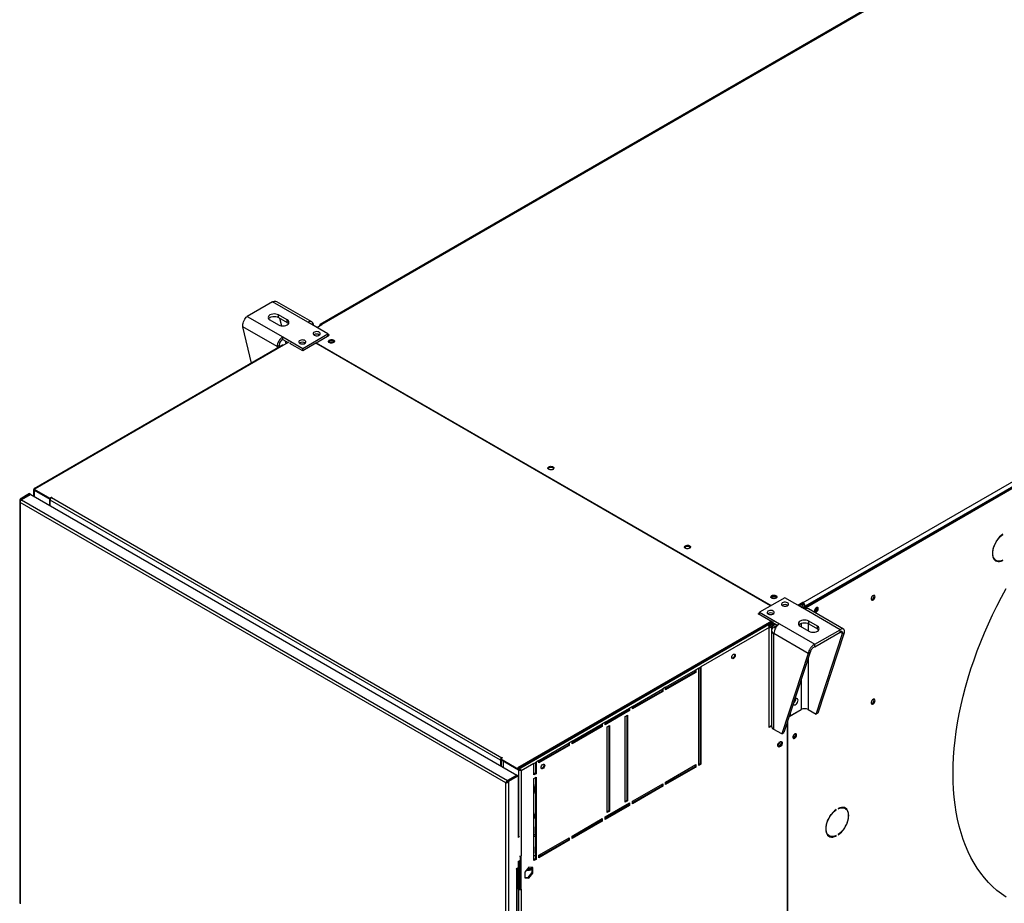
# Model space of a CAD drawing. Units: millimetres. Extents: x 5 to 418, y 3 to 291.
# Drawn here: x 131 to 155, y 25 to 47 of the extents above; entities that cross this region are included whole.
import ezdxf

# ---------------------------------------------------------------- set-up
doc = ezdxf.new("R2010")
doc.units = ezdxf.units.MM

msp = doc.modelspace()

# ---------------------------------------------------------------- linework, layer by layer
at = {"color": 7, "linetype": 'Continuous', "lineweight": 25}
for p, q in [((155.267, 49.297), (138.509, 39.622)), ((155.305, 49.293), (138.546, 39.619)), ((150.373, 32.791), (167.131, 42.466)), ((150.408, 32.679), (167.202, 42.374)), ((167.184, 42.374), (150.426, 32.699)), ((150.434, 32.664), (167.228, 42.359)), ((137.335, 40.175), (136.717, 39.817)), ((138.205, 39.673), (137.335, 40.175)), ((138.303, 39.682), (137.446, 40.176)), ((136.717, 39.817), (137.587, 39.315)), ((137.274, 39.731), (137.486, 39.608)), ((137.698, 39.731), (137.486, 39.853)), ((137.486, 39.792), (137.486, 39.853)), ((137.486, 39.792), (137.698, 39.669)), ((137.512, 39.777), (137.558, 39.585)), ((137.698, 39.669), (137.698, 39.731)), ((137.449, 39.077), (136.606, 39.563)), ((136.819, 38.669), (136.606, 39.563)), ((138.697, 39.389), (138.205, 39.673)), ((138.426, 39.545), (138.55, 39.616)), ((138.493, 39.588), (138.493, 39.584)), ((138.55, 39.616), (138.546, 39.619)), ((137.587, 39.315), (138.078, 39.032)), ((137.587, 39.254), (137.587, 39.315)), ((137.587, 39.254), (137.724, 39.175)), ((137.644, 39.221), (137.664, 39.14)), ((138.078, 39.032), (138.697, 39.389)), ((138.409, 39.172), (138.732, 39.358)), ((138.485, 39.368), (138.493, 39.363)), ((138.697, 39.338), (138.697, 39.389)), ((138.732, 39.358), (138.697, 39.379)), ((138.705, 39.343), (138.697, 39.348)), ((137.584, 39.111), (131.481, 35.587)), ((137.609, 39.108), (131.501, 35.582)), ((137.502, 39.107), (137.449, 39.077)), ((137.742, 39.185), (137.609, 39.108)), ((137.777, 39.164), (137.76, 39.154)), ((138.078, 38.971), (137.76, 39.154)), ((138.4, 39.157), (138.078, 38.971)), ((138.078, 38.971), (138.078, 39.032)), ((138.131, 39.164), (138.139, 39.159)), ((149.573, 32.707), (138.4, 39.157)), ((138.401, 39.157), (138.409, 39.162)), ((138.409, 39.172), (149.59, 32.717)), ((138.409, 39.152), (138.409, 39.172)), ((131.501, 35.582), (131.482, 35.571)), ((131.482, 35.571), (131.862, 35.352)), ((131.482, 35.551), (131.482, 35.571)), ((131.369, 35.465), (131.139, 35.332)), ((131.157, 35.322), (131.139, 35.332)), ((131.387, 35.455), (131.157, 35.322)), ((131.399, 35.448), (131.169, 35.315)), ((131.369, 35.465), (131.387, 35.455)), ((131.387, 35.44), (131.387, 35.455)), ((131.399, 35.448), (143.342, 28.553)), ((131.468, 35.565), (131.468, 35.408)), ((131.482, 35.551), (131.862, 35.331)), ((131.482, 35.549), (131.853, 35.335)), ((131.853, 35.335), (131.855, 35.336)), ((131.853, 35.335), (131.853, 35.185)), ((131.862, 35.352), (131.906, 35.377)), ((131.862, 35.331), (131.862, 35.352)), ((131.862, 35.331), (131.883, 35.343)), ((131.871, 35.336), (131.871, 35.306)), ((131.906, 35.377), (131.915, 35.372)), ((131.906, 35.367), (131.906, 35.377)), ((131.915, 35.372), (131.906, 35.367)), ((131.906, 35.367), (142.973, 28.979)), ((131.125, 35.292), (131.125, 25.406)), ((143.072, 28.362), (131.139, 35.251)), ((131.139, 35.251), (131.139, 25.391)), ((131.169, 35.315), (143.112, 28.421)), ((142.937, 28.917), (131.871, 35.306)), ((131.871, 35.175), (131.871, 35.306)), ((155.277, 34.467), (155.285, 34.462)), ((155.285, 34.462), (155.285, 34.472)), ((155.089, 33.84), (155.115, 33.825)), ((155.275, 33.827), (155.285, 33.821)), ((155.285, 33.821), (155.285, 33.832)), ((149.922, 32.909), (149.303, 32.552)), ((150.413, 32.625), (149.922, 32.909)), ((150.369, 32.793), (150.245, 32.722)), ((150.369, 32.763), (150.272, 32.707)), ((150.36, 32.748), (150.281, 32.702)), ((150.316, 32.681), (150.36, 32.707)), ((150.341, 32.667), (150.373, 32.685)), ((150.351, 32.753), (150.36, 32.748)), ((150.36, 32.707), (150.36, 32.748)), ((150.373, 32.791), (150.369, 32.793)), ((150.369, 32.763), (150.369, 32.793)), ((150.373, 32.761), (150.369, 32.763)), ((150.373, 32.761), (150.373, 32.791)), ((150.373, 32.685), (150.408, 32.665)), ((150.408, 32.665), (150.376, 32.646)), ((150.399, 32.715), (150.426, 32.699)), ((150.399, 32.67), (150.399, 32.715)), ((150.408, 32.679), (150.434, 32.664)), ((150.408, 32.628), (150.408, 32.679)), ((150.408, 32.665), (150.408, 32.628)), ((150.426, 32.689), (150.426, 32.699)), ((150.434, 32.635), (150.434, 32.664)), ((150.719, 32.655), (150.716, 32.672)), ((149.268, 32.511), (149.303, 32.531)), ((149.621, 32.307), (149.268, 32.511)), ((149.285, 32.5), (149.303, 32.511)), ((149.303, 32.552), (149.795, 32.268)), ((149.303, 32.49), (149.303, 32.552)), ((151.283, 32.123), (150.413, 32.625)), ((151.367, 32.14), (150.511, 32.635)), ((149.604, 32.337), (143.363, 28.734)), ((143.379, 28.703), (149.621, 32.307)), ((149.506, 32.24), (143.398, 28.714)), ((149.542, 32.179), (147.862, 31.21)), ((149.639, 32.317), (149.506, 32.24)), ((149.639, 32.296), (149.521, 32.228)), ((149.521, 32.228), (149.621, 32.286)), ((149.542, 29.719), (149.542, 32.179)), ((149.547, 32.237), (149.644, 32.293)), ((149.547, 32.243), (149.547, 32.237)), ((149.559, 32.216), (149.669, 32.279)), ((149.595, 32.195), (149.559, 32.216)), ((149.705, 32.259), (149.595, 32.195)), ((149.621, 32.286), (149.621, 32.307)), ((149.639, 32.296), (149.749, 32.233)), ((149.742, 32.237), (149.657, 32.188)), ((149.795, 32.268), (150.664, 31.766)), ((150.302, 32.21), (150.514, 32.087)), ((150.726, 32.21), (150.514, 32.332)), ((150.514, 32.271), (150.514, 32.332)), ((150.514, 32.271), (150.726, 32.148)), ((150.726, 32.148), (150.726, 32.21)), ((149.6, 32.109), (149.6, 29.757)), ((150.499, 31.542), (149.657, 32.029)), ((149.657, 29.677), (149.657, 32.029)), ((150.664, 31.766), (151.283, 32.123)), ((150.664, 31.704), (151.283, 32.062)), ((150.693, 30.051), (151.341, 32.028)), ((150.746, 30.081), (151.394, 32.059)), ((151.283, 32.062), (151.283, 32.123)), ((151.341, 32.028), (151.394, 32.059)), ((150.664, 31.704), (150.664, 31.766)), ((150.499, 31.542), (149.851, 29.565)), ((150.552, 31.573), (149.904, 29.596)), ((150.552, 31.573), (150.499, 31.542)), ((146.996, 30.709), (147.739, 31.138)), ((147.721, 31.087), (146.996, 30.669)), ((147.739, 31.077), (146.996, 30.648)), ((147.721, 31.128), (147.721, 31.087)), ((147.721, 31.087), (147.739, 31.077)), ((147.809, 31.179), (147.739, 31.138)), ((147.739, 31.138), (147.739, 31.077)), ((147.809, 31.179), (147.862, 31.21)), ((147.809, 28.791), (147.809, 31.179)), ((147.845, 31.199), (147.845, 28.831)), ((147.862, 31.21), (147.862, 28.821)), ((146.183, 30.24), (146.925, 30.669)), ((146.908, 30.618), (146.183, 30.199)), ((146.925, 30.607), (146.183, 30.179)), ((146.908, 30.658), (146.908, 30.618)), ((146.908, 30.618), (146.925, 30.607)), ((146.996, 30.709), (146.925, 30.669)), ((146.925, 30.669), (146.925, 30.607)), ((146.996, 30.648), (146.996, 30.709)), ((145.511, 29.852), (146.112, 30.199)), ((146.095, 30.148), (145.511, 29.811)), ((146.112, 30.138), (145.511, 29.791)), ((146.006, 29.995), (146.059, 30.026)), ((146.042, 30.015), (146.042, 27.933)), ((146.059, 30.026), (146.059, 27.923)), ((146.095, 30.189), (146.095, 30.148)), ((146.095, 30.148), (146.112, 30.138)), ((146.183, 30.24), (146.112, 30.199)), ((146.112, 30.199), (146.112, 30.138)), ((146.183, 30.179), (146.183, 30.24)), ((150.035, 29.993), (150.329, 30.164)), ((150.043, 30.018), (150.06, 30.008)), ((150.06, 30.008), (150.328, 30.163)), ((150.06, 30.07), (150.06, 30.008)), ((150.498, 30.163), (150.693, 30.051)), ((150.746, 30.081), (150.693, 30.051)), ((144.698, 29.383), (145.441, 29.811)), ((145.423, 29.76), (144.698, 29.342)), ((145.423, 29.801), (145.423, 29.76)), ((145.423, 29.76), (145.441, 29.75)), ((145.511, 29.852), (145.441, 29.811)), ((145.441, 29.811), (145.441, 29.75)), ((145.511, 29.791), (145.511, 29.852)), ((145.564, 29.74), (145.617, 29.771)), ((145.6, 29.76), (145.6, 27.678)), ((145.617, 29.771), (145.617, 27.668)), ((146.006, 27.892), (146.006, 29.995)), ((149.542, 29.74), (149.6, 29.773)), ((149.979, 29.825), (149.979, 24.658)), ((149.997, 24.674), (149.997, 29.879)), ((145.441, 29.75), (144.698, 29.322)), ((145.564, 27.637), (145.564, 29.74)), ((149.6, 29.753), (149.542, 29.719)), ((149.851, 29.565), (149.657, 29.677)), ((149.851, 29.565), (149.904, 29.596)), ((150.189, 29.552), (150.186, 29.569)), ((143.885, 28.913), (144.627, 29.342)), ((144.61, 29.291), (143.885, 28.873)), ((144.627, 29.281), (143.885, 28.852)), ((144.61, 29.332), (144.61, 29.291)), ((144.61, 29.291), (144.627, 29.281)), ((144.698, 29.383), (144.627, 29.342)), ((144.627, 29.342), (144.627, 29.281)), ((144.698, 29.322), (144.698, 29.383)), ((142.955, 28.928), (142.937, 28.917)), ((142.937, 28.917), (142.937, 28.787)), ((142.99, 28.979), (142.946, 28.953)), ((142.946, 28.953), (143.379, 28.703)), ((142.946, 28.933), (142.946, 28.953)), ((142.946, 28.933), (143.379, 28.683)), ((142.955, 28.928), (142.955, 28.777)), ((142.973, 28.979), (142.982, 28.984)), ((142.982, 28.984), (142.99, 28.979)), ((142.982, 28.974), (142.982, 28.984)), ((143.008, 28.896), (143.008, 28.746)), ((143.379, 28.681), (143.008, 28.896)), ((143.008, 28.896), (143.009, 28.896)), ((143.761, 28.842), (143.45, 28.662)), ((143.761, 28.842), (143.814, 28.873)), ((143.761, 28.556), (143.761, 28.842)), ((143.796, 28.862), (143.796, 28.597)), ((143.885, 28.913), (143.814, 28.873)), ((143.814, 28.873), (143.814, 28.587)), ((143.885, 28.852), (143.885, 28.913)), ((146.996, 28.382), (147.739, 28.811)), ((147.721, 28.801), (147.721, 28.76)), ((147.739, 28.811), (147.739, 28.75)), ((147.845, 28.831), (147.809, 28.811)), ((147.862, 28.821), (147.809, 28.791)), ((147.845, 28.831), (147.862, 28.821)), ((143.342, 28.553), (143.112, 28.421)), ((143.342, 28.539), (143.342, 28.553)), ((143.398, 28.714), (143.363, 28.734)), ((143.379, 28.683), (143.379, 28.703)), ((143.379, 28.683), (143.4, 28.695)), ((143.379, 28.681), (143.397, 28.692)), ((143.397, 28.692), (143.396, 28.692)), ((143.398, 28.714), (143.398, 28.694)), ((143.45, 28.662), (143.432, 28.673)), ((143.45, 28.662), (143.45, 26.57)), ((143.796, 28.597), (143.761, 28.577)), ((143.814, 28.587), (143.761, 28.556)), ((143.796, 28.597), (143.814, 28.587)), ((147.721, 28.76), (146.996, 28.341)), ((147.739, 28.75), (146.996, 28.321)), ((147.721, 28.76), (147.739, 28.75)), ((143.085, 28.37), (143.072, 28.362)), ((143.072, 18.503), (143.072, 28.362)), ((143.095, 28.377), (143.085, 28.37)), ((143.112, 28.421), (143.112, 28.4)), ((143.112, 28.4), (143.119, 28.404)), ((143.125, 28.413), (143.355, 28.546)), ((143.125, 28.413), (143.142, 28.403)), ((143.142, 28.403), (143.372, 28.536)), ((143.142, 18.491), (143.142, 28.403)), ((143.372, 28.536), (143.355, 28.546)), ((143.372, 28.536), (143.372, 27.025)), ((143.761, 28.474), (143.814, 28.505)), ((143.761, 26.454), (143.761, 28.474)), ((143.796, 28.352), (143.761, 28.096)), ((143.796, 28.495), (143.796, 26.494)), ((143.814, 28.505), (143.814, 26.484)), ((146.183, 27.913), (146.925, 28.341)), ((146.908, 28.331), (146.908, 28.29)), ((146.925, 28.341), (146.925, 28.28)), ((146.996, 28.321), (146.996, 28.382)), ((146.908, 28.29), (146.183, 27.872)), ((146.925, 28.28), (146.183, 27.852)), ((146.908, 28.29), (146.925, 28.28)), ((145.511, 27.525), (146.112, 27.872)), ((146.042, 27.933), (146.006, 27.913)), ((146.059, 27.923), (146.006, 27.892)), ((146.042, 27.933), (146.059, 27.923)), ((146.095, 27.862), (146.095, 27.821)), ((146.112, 27.872), (146.112, 27.811)), ((146.183, 27.852), (146.183, 27.913)), ((143.796, 27.639), (143.761, 27.481)), ((146.095, 27.821), (145.511, 27.484)), ((146.112, 27.811), (145.511, 27.464)), ((145.6, 27.678), (145.564, 27.658)), ((145.617, 27.668), (145.564, 27.637)), ((145.6, 27.678), (145.617, 27.668)), ((146.095, 27.821), (146.112, 27.811)), ((151.181, 27.703), (151.189, 27.699)), ((151.189, 27.699), (151.189, 27.709)), ((151.236, 27.736), (151.236, 27.726)), ((151.406, 27.733), (151.38, 27.748)), ((144.698, 27.056), (145.441, 27.484)), ((145.423, 27.433), (144.698, 27.015)), ((145.441, 27.423), (144.698, 26.994)), ((145.423, 27.474), (145.423, 27.433)), ((145.423, 27.433), (145.441, 27.423)), ((145.441, 27.484), (145.441, 27.423)), ((145.511, 27.464), (145.511, 27.525)), ((143.77, 27.275), (143.761, 27.28)), ((143.761, 27.117), (143.77, 27.132)), ((143.77, 27.132), (143.77, 27.275)), ((143.379, 27.05), (143.372, 27.046)), ((143.402, 27.042), (143.372, 27.025)), ((143.761, 27.056), (143.796, 27.063)), ((143.885, 26.586), (144.627, 27.015)), ((144.61, 26.964), (143.885, 26.545)), ((144.627, 26.954), (143.885, 26.525)), ((144.61, 27.005), (144.61, 26.964)), ((144.61, 26.964), (144.627, 26.954)), ((144.627, 27.015), (144.627, 26.954)), ((144.698, 26.994), (144.698, 27.056)), ((150.992, 27.077), (151.019, 27.061)), ((151.179, 27.064), (151.189, 27.058)), ((151.189, 27.058), (151.189, 27.068)), ((151.236, 27.095), (151.236, 27.085)), ((143.77, 26.785), (143.761, 26.79)), ((143.761, 26.627), (143.77, 26.642)), ((143.77, 26.642), (143.77, 26.785)), ((143.372, 26.433), (143.425, 26.464)), ((143.372, 26.433), (143.372, 26.28)), ((143.388, 26.442), (143.388, 25.769)), ((143.408, 26.454), (143.408, 26.372)), ((143.408, 26.372), (143.425, 26.362)), ((143.425, 26.464), (143.425, 26.362)), ((143.432, 25.764), (143.432, 26.563)), ((143.45, 25.753), (143.45, 26.57)), ((143.796, 26.494), (143.761, 26.474)), ((143.814, 26.484), (143.761, 26.454)), ((143.796, 26.494), (143.814, 26.484)), ((143.885, 26.525), (143.885, 26.586)), ((143.925, 26.568), (143.925, 26.609)), ((143.372, 26.28), (143.328, 26.255)), ((143.328, 26.255), (143.328, 26.244)), ((143.328, 26.244), (143.337, 26.249)), ((143.337, 20.258), (143.337, 26.249)), ((143.352, 20.278), (143.352, 26.268)), ((143.37, 26.279), (143.37, 25.759)), ((143.388, 26.303), (143.393, 26.3)), ((143.425, 26.362), (143.432, 26.366)), ((143.637, 26.29), (143.538, 26.166)), ((143.538, 26.166), (143.538, 26.034)), ((143.62, 26.036), (143.719, 26.159)), ((143.736, 26.281), (143.637, 26.29)), ((143.637, 26.026), (143.736, 26.149)), ((143.719, 26.159), (143.719, 26.282)), ((143.719, 26.159), (143.736, 26.149)), ((143.736, 26.149), (143.736, 26.281)), ((143.538, 26.043), (143.62, 26.036)), ((143.538, 26.034), (143.637, 26.026)), ((143.62, 26.036), (143.637, 26.026)), ((143.388, 25.769), (143.37, 25.759)), ((143.37, 25.759), (143.379, 25.753)), ((143.379, 25.753), (143.397, 25.764)), ((143.379, 25.753), (143.379, 20.701)), ((143.388, 25.769), (143.397, 25.764)), ((143.432, 25.764), (143.45, 25.753)), ((143.45, 25.753), (143.45, 20.701))]:
    msp.add_line(p, q, dxfattribs=at)
at = {"color": 8, "linetype": 'Continuous', "lineweight": 25}
for p, q in [((138.497, 39.586), (138.493, 39.588)), ((138.546, 39.614), (138.546, 39.619)), ((137.449, 39.077), (137.449, 39.032)), ((131.482, 35.549), (131.482, 35.4)), ((131.157, 35.303), (131.157, 35.322)), ((149.595, 32.195), (149.595, 29.77)), ((149.697, 32.165), (149.657, 32.188)), ((150.328, 32.283), (150.328, 32.194)), ((150.498, 32.279), (150.498, 32.096)), ((151.283, 32.062), (151.341, 32.028)), ((150.498, 31.407), (150.498, 30.163)), ((150.328, 30.89), (150.328, 30.163)), ((142.973, 28.968), (142.973, 28.979)), ((143.379, 28.681), (143.379, 27.05)), ((143.328, 26.255), (143.337, 26.249))]:
    msp.add_line(p, q, dxfattribs=at)
at = {"color": 7, "linetype": 'Continuous', "lineweight": 25, "flags": 128}
for points in [[(137.486, 39.853), (137.455, 39.867), (137.418, 39.876), (137.38, 39.879), (137.341, 39.876), (137.305, 39.867), (137.274, 39.853), (137.25, 39.835), (137.235, 39.814), (137.23, 39.792), (137.235, 39.77), (137.25, 39.749), (137.274, 39.731)], [(137.239, 39.761), (137.25, 39.774), (137.274, 39.792), (137.305, 39.806), (137.341, 39.814), (137.38, 39.817), (137.418, 39.814), (137.455, 39.806), (137.486, 39.792)], [(137.486, 39.608), (137.517, 39.594), (137.553, 39.586), (137.592, 39.583), (137.631, 39.586), (137.667, 39.594), (137.698, 39.608), (137.722, 39.626), (137.737, 39.647), (137.742, 39.669), (137.737, 39.692), (137.722, 39.713), (137.698, 39.731)], [(137.698, 39.669), (137.722, 39.652), (137.732, 39.639)], [(138.361, 39.358), (138.384, 39.349), (138.412, 39.344), (138.441, 39.344), (138.467, 39.351), (138.489, 39.361), (138.504, 39.376), (138.51, 39.392), (138.507, 39.408), (138.494, 39.423), (138.474, 39.435), (138.448, 39.442), (138.419, 39.444), (138.391, 39.441), (138.366, 39.432), (138.347, 39.42), (138.337, 39.404), (138.336, 39.388), (138.344, 39.372), (138.361, 39.358)], [(138.007, 39.154), (138.031, 39.144), (138.058, 39.14), (138.087, 39.14), (138.114, 39.146), (138.136, 39.157), (138.151, 39.171), (138.157, 39.188), (138.153, 39.204), (138.14, 39.219), (138.12, 39.231), (138.094, 39.238), (138.065, 39.24), (138.037, 39.237), (138.013, 39.228), (137.994, 39.216), (137.983, 39.2), (137.982, 39.184), (137.99, 39.168), (138.007, 39.154)], [(138.732, 39.236), (138.753, 39.244), (138.778, 39.248), (138.804, 39.247), (138.828, 39.241), (138.846, 39.23), (138.857, 39.216), (138.86, 39.201), (138.853, 39.187), (138.838, 39.175), (138.817, 39.166), (138.791, 39.162), (138.765, 39.163), (138.742, 39.17), (138.723, 39.18), (138.712, 39.194), (138.71, 39.209), (138.717, 39.224), (138.732, 39.236)], [(138.715, 39.19), (138.717, 39.193), (138.732, 39.205)], [(138.847, 39.181), (138.843, 39.188), (138.829, 39.2), (138.809, 39.208), (138.785, 39.211), (138.761, 39.208), (138.741, 39.2), (138.727, 39.188), (138.723, 39.181)], [(137.449, 39.077), (137.478, 39.063), (137.492, 39.058)], [(144.23, 36.062), (144.208, 36.053), (144.183, 36.05), (144.157, 36.051), (144.134, 36.057), (144.115, 36.068), (144.104, 36.081), (144.102, 36.096), (144.109, 36.111), (144.124, 36.123), (144.145, 36.132), (144.17, 36.136), (144.196, 36.134), (144.22, 36.128), (144.238, 36.118), (144.249, 36.104), (144.251, 36.089), (144.245, 36.074), (144.23, 36.062)], [(155.285, 34.472), (155.244, 34.441), (155.204, 34.403), (155.166, 34.36), (155.131, 34.312), (155.101, 34.261), (155.075, 34.208), (155.054, 34.154), (155.038, 34.1), (155.029, 34.047), (155.026, 33.997), (155.029, 33.951), (155.038, 33.909), (155.054, 33.872), (155.075, 33.842), (155.101, 33.819), (155.131, 33.804), (155.166, 33.796), (155.204, 33.797), (155.244, 33.805), (155.285, 33.821)], [(155.285, 33.832), (155.243, 33.815), (155.202, 33.807), (155.164, 33.808), (155.13, 33.817), (155.1, 33.835), (155.075, 33.861), (155.055, 33.894), (155.042, 33.933), (155.036, 33.978), (155.036, 34.027), (155.042, 34.08), (155.055, 34.135), (155.075, 34.19), (155.1, 34.244), (155.13, 34.297), (155.164, 34.346), (155.202, 34.391), (155.243, 34.43), (155.285, 34.462)], [(147.482, 34.184), (147.504, 34.193), (147.529, 34.197), (147.555, 34.196), (147.578, 34.189), (147.597, 34.179), (147.608, 34.165), (147.61, 34.15), (147.603, 34.135), (147.588, 34.123), (147.567, 34.114), (147.542, 34.111), (147.516, 34.112), (147.492, 34.118), (147.474, 34.129), (147.463, 34.142), (147.461, 34.157), (147.467, 34.172), (147.482, 34.184)], [(147.465, 34.138), (147.467, 34.141), (147.482, 34.154)], [(155.089, 33.84), (155.073, 33.85), (155.058, 33.864)], [(149.71, 32.898), (149.688, 32.89), (149.663, 32.886), (149.637, 32.887), (149.614, 32.894), (149.595, 32.904), (149.584, 32.918), (149.582, 32.933), (149.589, 32.947), (149.604, 32.96), (149.625, 32.968), (149.65, 32.972), (149.676, 32.971), (149.7, 32.965), (149.718, 32.954), (149.729, 32.94), (149.731, 32.925), (149.725, 32.911), (149.71, 32.898)], [(149.701, 32.924), (149.681, 32.932), (149.657, 32.935), (149.633, 32.932), (149.612, 32.924), (149.599, 32.912), (149.595, 32.904)], [(149.718, 32.904), (149.714, 32.912), (149.701, 32.924)], [(152.145, 32.937), (152.141, 32.955), (152.132, 32.967), (152.118, 32.971), (152.101, 32.967), (152.083, 32.955), (152.067, 32.936), (152.055, 32.914), (152.048, 32.891), (152.048, 32.871), (152.055, 32.855), (152.067, 32.847), (152.083, 32.847), (152.101, 32.855), (152.118, 32.871), (152.132, 32.891), (152.141, 32.914), (152.145, 32.937)], [(152.118, 32.952), (152.115, 32.97), (152.115, 32.971)], [(154.058, 28.59), (154.061, 28.791), (154.07, 28.995), (154.086, 29.203), (154.107, 29.413), (154.135, 29.625), (154.169, 29.84), (154.209, 30.057), (154.255, 30.275), (154.307, 30.495), (154.365, 30.716), (154.429, 30.938), (154.499, 31.16), (154.574, 31.382), (154.655, 31.605), (154.741, 31.827), (154.832, 32.048), (154.929, 32.269), (155.031, 32.488), (155.138, 32.706), (155.249, 32.922), (155.366, 33.137)], [(149.993, 32.786), (149.969, 32.796), (149.941, 32.801), (149.913, 32.8), (149.886, 32.794), (149.864, 32.783), (149.849, 32.769), (149.843, 32.753), (149.847, 32.736), (149.859, 32.721), (149.88, 32.709), (149.906, 32.702), (149.934, 32.7), (149.962, 32.703), (149.987, 32.712), (150.006, 32.725), (150.016, 32.74), (150.017, 32.757), (150.009, 32.773), (149.993, 32.786)], [(150.746, 32.639), (150.742, 32.657), (150.734, 32.668), (150.72, 32.672), (150.704, 32.668), (150.687, 32.656), (150.672, 32.639), (150.661, 32.618), (150.654, 32.596), (150.654, 32.577), (150.661, 32.562), (150.672, 32.554), (150.687, 32.554), (150.704, 32.562), (150.72, 32.577), (150.734, 32.597), (150.742, 32.618), (150.746, 32.639)], [(149.639, 32.582), (149.616, 32.592), (149.588, 32.597), (149.559, 32.596), (149.532, 32.59), (149.51, 32.579), (149.496, 32.565), (149.49, 32.548), (149.493, 32.532), (149.506, 32.517), (149.526, 32.505), (149.552, 32.498), (149.581, 32.496), (149.609, 32.499), (149.634, 32.508), (149.652, 32.521), (149.663, 32.536), (149.664, 32.553), (149.656, 32.569), (149.639, 32.582)], [(150.514, 32.332), (150.483, 32.346), (150.447, 32.355), (150.408, 32.357), (150.369, 32.355), (150.333, 32.346), (150.302, 32.332), (150.278, 32.314), (150.263, 32.293), (150.258, 32.271), (150.263, 32.248), (150.278, 32.228), (150.302, 32.21)], [(150.268, 32.24), (150.278, 32.253), (150.302, 32.271), (150.333, 32.285), (150.369, 32.293), (150.408, 32.296), (150.447, 32.293), (150.483, 32.285), (150.514, 32.271)], [(150.514, 32.087), (150.545, 32.073), (150.581, 32.065), (150.62, 32.062), (150.659, 32.065), (150.695, 32.073), (150.726, 32.087), (150.75, 32.105), (150.765, 32.126), (150.77, 32.148), (150.765, 32.171), (150.75, 32.192), (150.726, 32.21)], [(150.726, 32.148), (150.75, 32.13), (150.76, 32.118)], [(148.621, 31.443), (148.624, 31.465), (148.634, 31.487), (148.648, 31.506), (148.665, 31.52), (148.682, 31.526), (148.696, 31.523), (148.706, 31.512), (148.709, 31.494), (148.706, 31.473), (148.696, 31.451), (148.682, 31.431), (148.665, 31.418), (148.648, 31.412), (148.634, 31.415), (148.624, 31.426), (148.621, 31.443)], [(148.686, 31.526), (148.688, 31.522), (148.691, 31.504), (148.688, 31.483), (148.678, 31.461), (148.664, 31.442), (148.647, 31.428), (148.63, 31.422), (148.626, 31.422)], [(150.132, 30.292), (150.133, 30.29), (150.146, 30.279), (150.163, 30.276), (150.183, 30.281), (150.203, 30.295), (150.222, 30.315), (150.237, 30.34), (150.246, 30.366), (150.25, 30.391)], [(150.25, 30.391), (150.246, 30.412), (150.237, 30.428), (150.222, 30.435), (150.203, 30.434), (150.183, 30.424), (150.173, 30.416)], [(152.145, 30.385), (152.141, 30.403), (152.132, 30.415), (152.118, 30.42), (152.101, 30.415), (152.083, 30.403), (152.067, 30.385), (152.055, 30.363), (152.048, 30.34), (152.048, 30.319), (152.055, 30.303), (152.067, 30.295), (152.083, 30.295), (152.101, 30.304), (152.118, 30.319), (152.132, 30.34), (152.141, 30.363), (152.145, 30.385)], [(152.118, 30.4), (152.115, 30.419), (152.115, 30.419)], [(150.215, 29.536), (150.212, 29.554), (150.203, 29.565), (150.19, 29.569), (150.174, 29.565), (150.157, 29.554), (150.142, 29.536), (150.13, 29.515), (150.124, 29.494), (150.124, 29.474), (150.13, 29.459), (150.142, 29.452), (150.157, 29.452), (150.174, 29.459), (150.19, 29.474), (150.203, 29.494), (150.212, 29.515), (150.215, 29.536)], [(150.13, 29.515), (150.139, 29.528), (150.145, 29.541)], [(149.754, 29.28), (149.757, 29.303), (149.766, 29.327), (149.78, 29.349), (149.798, 29.366), (149.816, 29.377), (149.833, 29.379), (149.848, 29.374), (149.857, 29.361), (149.86, 29.341), (149.857, 29.319), (149.848, 29.295), (149.833, 29.273), (149.816, 29.256), (149.798, 29.245), (149.78, 29.243), (149.766, 29.248), (149.757, 29.261), (149.754, 29.28)], [(149.817, 29.377), (149.82, 29.375), (149.83, 29.364), (149.833, 29.347), (149.83, 29.325), (149.82, 29.303), (149.806, 29.284), (149.789, 29.27), (149.772, 29.264), (149.758, 29.267), (149.755, 29.269)], [(149.835, 29.379), (149.839, 29.371), (149.842, 29.352), (149.839, 29.329), (149.83, 29.305), (149.816, 29.283), (149.798, 29.266), (149.78, 29.255), (149.763, 29.253), (149.762, 29.253)], [(143.936, 28.739), (143.94, 28.76), (143.949, 28.782), (143.963, 28.802), (143.98, 28.815), (143.997, 28.821), (144.012, 28.818), (144.021, 28.807), (144.025, 28.79), (144.021, 28.768), (144.012, 28.746), (143.997, 28.727), (143.98, 28.713), (143.963, 28.707), (143.949, 28.71), (143.94, 28.721), (143.936, 28.739)], [(144.001, 28.821), (144.003, 28.818), (144.007, 28.8), (144.003, 28.779), (143.994, 28.757), (143.98, 28.737), (143.963, 28.724), (143.946, 28.718), (143.942, 28.718)], [(155.366, 25.555), (155.249, 25.634), (155.138, 25.722), (155.031, 25.816), (154.929, 25.918), (154.832, 26.027), (154.741, 26.143), (154.655, 26.265), (154.574, 26.395), (154.499, 26.53), (154.429, 26.672), (154.365, 26.821), (154.307, 26.974), (154.255, 27.134), (154.209, 27.299), (154.169, 27.47), (154.135, 27.645), (154.107, 27.826), (154.086, 28.011), (154.07, 28.2), (154.061, 28.393), (154.058, 28.59)], [(151.189, 27.709), (151.147, 27.677), (151.107, 27.639), (151.069, 27.596), (151.035, 27.549), (151.004, 27.498), (150.978, 27.445), (150.957, 27.391), (150.942, 27.337), (150.933, 27.284), (150.929, 27.234), (150.933, 27.187), (150.942, 27.145), (150.957, 27.109), (150.978, 27.079), (151.004, 27.056), (151.035, 27.04), (151.069, 27.033), (151.107, 27.033), (151.147, 27.042), (151.189, 27.058)], [(151.189, 27.068), (151.146, 27.052), (151.106, 27.044), (151.068, 27.045), (151.033, 27.054), (151.003, 27.072), (150.978, 27.097), (150.959, 27.13), (150.946, 27.17), (150.939, 27.215), (150.939, 27.264), (150.946, 27.317), (150.959, 27.371), (150.978, 27.426), (151.003, 27.481), (151.033, 27.533), (151.068, 27.583), (151.106, 27.627), (151.146, 27.666), (151.189, 27.699)], [(151.236, 27.085), (151.277, 27.117), (151.317, 27.154), (151.355, 27.198), (151.39, 27.245), (151.42, 27.296), (151.447, 27.349), (151.467, 27.403), (151.483, 27.457), (151.492, 27.51), (151.495, 27.56), (151.492, 27.607), (151.483, 27.649), (151.467, 27.685), (151.447, 27.715), (151.42, 27.738), (151.39, 27.754), (151.355, 27.761), (151.317, 27.761), (151.277, 27.752), (151.236, 27.736)], [(151.236, 27.726), (151.278, 27.742), (151.319, 27.75), (151.357, 27.749), (151.391, 27.74), (151.421, 27.722), (151.446, 27.697), (151.466, 27.664), (151.479, 27.624), (151.485, 27.579), (151.485, 27.53), (151.479, 27.477), (151.466, 27.423), (151.446, 27.368), (151.421, 27.313), (151.391, 27.261), (151.357, 27.211), (151.319, 27.167), (151.278, 27.128), (151.236, 27.095)], [(151.344, 27.762), (151.365, 27.755), (151.38, 27.748)], [(151.436, 27.709), (151.42, 27.731), (151.399, 27.75)], [(150.992, 27.077), (150.977, 27.087), (150.962, 27.101)], [(143.796, 27.053), (143.773, 27.047), (143.761, 27.045)], [(143.761, 26.567), (143.767, 26.569), (143.796, 26.581)], [(143.796, 26.579), (143.767, 26.568), (143.761, 26.566)], [(143.388, 26.306), (143.415, 26.294), (143.432, 26.287)], [(143.432, 26.284), (143.396, 26.3), (143.388, 26.303)], [(143.432, 26.274), (143.393, 26.293), (143.388, 26.296)], [(143.388, 26.289), (143.413, 26.278), (143.432, 26.271)], [(143.388, 26.262), (143.389, 26.261), (143.432, 26.246)], [(143.432, 26.281), (143.393, 26.3), (143.393, 26.3)], [(143.388, 25.976), (143.389, 25.975), (143.432, 25.96)], [(143.388, 25.964), (143.397, 25.96), (143.432, 25.948)]]:
    msp.add_lwpolyline(points, dxfattribs=at)
at = {"color": 7, "linetype": 'Continuous', "lineweight": 25}
for centre, radius, start, end in [((138.259, 39.607), 0.0852, 350.786, 129.2033), ((138.526, 39.593), 0.0328, 50.7967, 189.214), ((137.748, 39.063), 0.3, 122.6055, 177.3945), ((137.686, 39.099), 0.184, 122.6055, 177.3945), ((138.423, 39.258), 0.127, 60.91, 123.5311), ((138.422, 39.259), 0.126, 56.2684, 123.6212), ((138.784, 39.12), 0.0999, 44.5255, 121.3099), ((137.577, 39.243), 0.155, 241.1322, 259.7299), ((137.595, 39.088), 0.0251, 54.3824, 114.3071), ((138.069, 39.056), 0.125, 56.0457, 123.8439), ((138.069, 39.054), 0.127, 60.91, 123.5311), ((138.785, 39.068), 0.102, 73.0377, 106.9623), ((144.177, 36.01), 0.097, 43.7002, 136.2998), ((131.948, 35.302), 0.0768, 122.6055, 177.3945), ((147.534, 34.068), 0.0999, 44.5255, 121.3099), ((155.154, 33.959), 0.148, 246.9579, 268.8168), ((149.657, 32.847), 0.097, 43.7002, 136.2998), ((152.027, 32.949), 0.0913, 285.3538, 1.6551), ((149.657, 32.792), 0.102, 73.0377, 106.9623), ((149.931, 32.615), 0.126, 56.3741, 123.6259), ((149.931, 32.616), 0.125, 56.1488, 123.8512), ((150.31, 32.694), 0.115, 2.6055, 57.3945), ((150.342, 32.712), 0.0576, 2.6055, 57.3945), ((150.635, 32.65), 0.0828, 284.9216, 15.0837), ((149.577, 32.411), 0.126, 56.3741, 123.6259), ((150.47, 32.545), 0.0981, 65.6929, 125.6176), ((150.59, 32.676), 0.102, 309.046, 350.9594), ((150.632, 32.652), 0.0869, 286.3687, 1.4614), ((149.465, 32.176), 0.0768, 2.6055, 57.3945), ((149.687, 32.109), 0.0851, 110.7834, 249.2166), ((149.956, 32.015), 0.3, 122.6055, 177.3945), ((150.065, 30.426), 0.131, 305.4537, 2.4149), ((150.066, 30.426), 0.131, 304.935, 2.3625), ((152.027, 30.398), 0.0913, 285.3538, 1.6551), ((150.413, 29.999), 0.184, 62.6097, 117.3903), ((149.697, 29.767), 0.0981, 185.6948, 245.6253), ((150.106, 29.546), 0.0807, 284.1341, 15.8713), ((150.102, 29.55), 0.0869, 286.3687, 1.4614), ((149.702, 29.371), 0.0963, 303.1961, 357.3589), ((143.009, 28.915), 0.0712, 151.0875, 178.1289), ((143.01, 28.918), 0.0712, 121.8691, 148.9108), ((151.057, 27.195), 0.148, 246.9579, 268.8168), ((143.415, 26.638), 0.0769, 260.2624, 297.3237), ((143.326, 26.273), 0.0259, 294.8418, 349.1148), ((143.603, 26.831), 0.61, 268.1338, 280.9798), ((143.603, 26.733), 0.49, 269.6365, 283.6622), ((143.603, 26.788), 0.545, 269.709, 282.3042), ((143.603, 26.739), 0.489, 270.2977, 283.6693), ((143.604, 26.784), 0.527, 270.7361, 282.59), ((143.603, 26.797), 0.538, 271.0727, 282.4199), ((143.415, 25.822), 0.0769, 242.6097, 297.3903), ((143.415, 25.798), 0.0384, 242.6097, 297.3903)]:
    msp.add_arc(centre, radius, start, end, dxfattribs=at)
for points, knots in [([(137.335, 40.175), (137.353, 40.18), (137.388, 40.192), (137.426, 40.19), (137.442, 40.177), (137.445, 40.174)], [0, 0, 0, 0, 0.433078, 0.86617, 1, 1, 1, 1]), ([(136.606, 39.563), (136.605, 39.583), (136.605, 39.623), (136.623, 39.688), (136.653, 39.748), (136.686, 39.792), (136.708, 39.81), (136.717, 39.817)], [0, 0, 0, 0, 0.216358, 0.432723, 0.649088, 0.865454, 1, 1, 1, 1]), ([(131.482, 35.571), (131.478, 35.571), (131.471, 35.57), (131.467, 35.567), (131.468, 35.562), (131.47, 35.558), (131.475, 35.554), (131.48, 35.551), (131.482, 35.549)], [0, 0, 0, 0, 0.2573386, 0.4687631, 0.5993102, 0.7308577, 0.8641746, 1, 1, 1, 1]), ([(131.501, 35.582), (131.498, 35.584), (131.49, 35.588), (131.482, 35.589), (131.478, 35.586), (131.478, 35.58), (131.481, 35.574), (131.482, 35.571)], [0, 0, 0, 0, 0.194912, 0.389917, 0.588359, 0.795828, 1, 1, 1, 1]), ([(149.547, 32.237), (149.541, 32.235), (149.532, 32.233), (149.525, 32.227), (149.522, 32.226)], [0, 0, 0, 0, 0.711257, 1, 1, 1, 1]), ([(149.538, 32.2), (149.538, 32.2), (149.545, 32.203), (149.552, 32.209), (149.558, 32.214), (149.559, 32.216)], [0, 0, 0, 0, 0.071313, 0.783586, 1, 1, 1, 1]), ([(149.542, 32.17), (149.544, 32.17), (149.558, 32.173), (149.577, 32.182), (149.59, 32.192), (149.595, 32.195)], [0, 0, 0, 0, 0.114051, 0.68133, 1, 1, 1, 1]), ([(151.394, 32.059), (151.394, 32.075), (151.395, 32.107), (151.377, 32.138), (151.347, 32.15), (151.314, 32.143), (151.291, 32.128), (151.283, 32.123)], [0, 0, 0, 0, 0.2163578, 0.4327231, 0.6490884, 0.8654536, 1, 1, 1, 1]), ([(151.341, 32.028), (151.342, 32.037), (151.344, 32.055), (151.336, 32.073), (151.32, 32.08), (151.301, 32.075), (151.288, 32.066), (151.283, 32.062)], [0, 0, 0, 0, 0.201879, 0.420927, 0.63998, 0.859032, 1, 1, 1, 1]), ([(150.664, 31.766), (150.647, 31.756), (150.612, 31.737), (150.564, 31.688), (150.527, 31.633), (150.506, 31.582), (150.501, 31.553), (150.499, 31.542)], [0, 0, 0, 0, 0.216358, 0.432723, 0.649088, 0.865454, 1, 1, 1, 1]), ([(150.664, 31.704), (150.653, 31.699), (150.631, 31.689), (150.6, 31.661), (150.574, 31.628), (150.558, 31.597), (150.554, 31.58), (150.552, 31.573)], [0, 0, 0, 0, 0.201879, 0.420927, 0.63998, 0.859032, 1, 1, 1, 1]), ([(143.45, 28.662), (143.445, 28.663), (143.436, 28.663), (143.421, 28.666), (143.408, 28.669), (143.398, 28.673), (143.388, 28.677), (143.382, 28.68), (143.379, 28.681)], [0, 0, 0, 0, 0.257339, 0.468763, 0.59931, 0.730858, 0.864175, 1, 1, 1, 1]), ([(143.432, 28.673), (143.43, 28.674), (143.425, 28.676), (143.418, 28.681), (143.412, 28.684), (143.406, 28.686), (143.401, 28.689), (143.398, 28.691), (143.397, 28.692)], [0, 0, 0, 0, 0.2842875, 0.506994, 0.6352964, 0.7587017, 0.8794676, 1, 1, 1, 1]), ([(143.398, 28.714), (143.402, 28.712), (143.41, 28.707), (143.423, 28.696), (143.434, 28.684), (143.444, 28.672), (143.448, 28.666), (143.45, 28.662)], [0, 0, 0, 0, 0.1949118, 0.3899172, 0.5883589, 0.7958277, 1, 1, 1, 1]), ([(143.398, 28.694), (143.4, 28.693), (143.404, 28.69), (143.41, 28.686), (143.418, 28.681), (143.426, 28.677), (143.43, 28.674), (143.432, 28.673)], [0, 0, 0, 0, 0.1588959, 0.3175124, 0.4833437, 0.7276872, 1, 1, 1, 1]), ([(143.094, 28.376), (143.095, 28.377), (143.099, 28.381), (143.107, 28.388), (143.117, 28.4), (143.122, 28.409), (143.125, 28.413)], [0, 0, 0, 0, 0.131518, 0.421012, 0.710506, 1, 1, 1, 1]), ([(143.761, 27.526), (143.763, 27.526), (143.767, 27.526), (143.77, 27.526), (143.771, 27.526)], [0, 0, 0, 0, 0.557229, 1, 1, 1, 1]), ([(143.761, 27.094), (143.764, 27.094), (143.774, 27.095), (143.787, 27.099), (143.794, 27.105), (143.796, 27.107)], [0, 0, 0, 0, 0.210521, 0.714071, 1, 1, 1, 1])]:
    msp.add_open_spline(points, degree=3, knots=knots, dxfattribs=at)
for points in [[(131.139, 35.332), (131.135, 35.326), (131.127, 35.313), (131.123, 35.292), (131.127, 35.27), (131.135, 35.257), (131.139, 35.251)], [(131.139, 35.251), (131.139, 35.257), (131.14, 35.268), (131.146, 35.287), (131.157, 35.304), (131.165, 35.311), (131.169, 35.315)], [(131.157, 35.322), (131.155, 35.317), (131.151, 35.307), (131.15, 35.297), (131.15, 35.292)], [(143.112, 28.421), (143.107, 28.417), (143.097, 28.411), (143.084, 28.396), (143.075, 28.378), (143.073, 28.368), (143.072, 28.362)], [(143.072, 28.362), (143.077, 28.363), (143.087, 28.365), (143.107, 28.374), (143.127, 28.386), (143.137, 28.397), (143.142, 28.403)], [(143.112, 28.4), (143.109, 28.399), (143.104, 28.396), (143.097, 28.389), (143.091, 28.38), (143.09, 28.375), (143.089, 28.372)]]:
    msp.add_open_spline(points, degree=3, dxfattribs=at)

doc.saveas('drawing.dxf')
